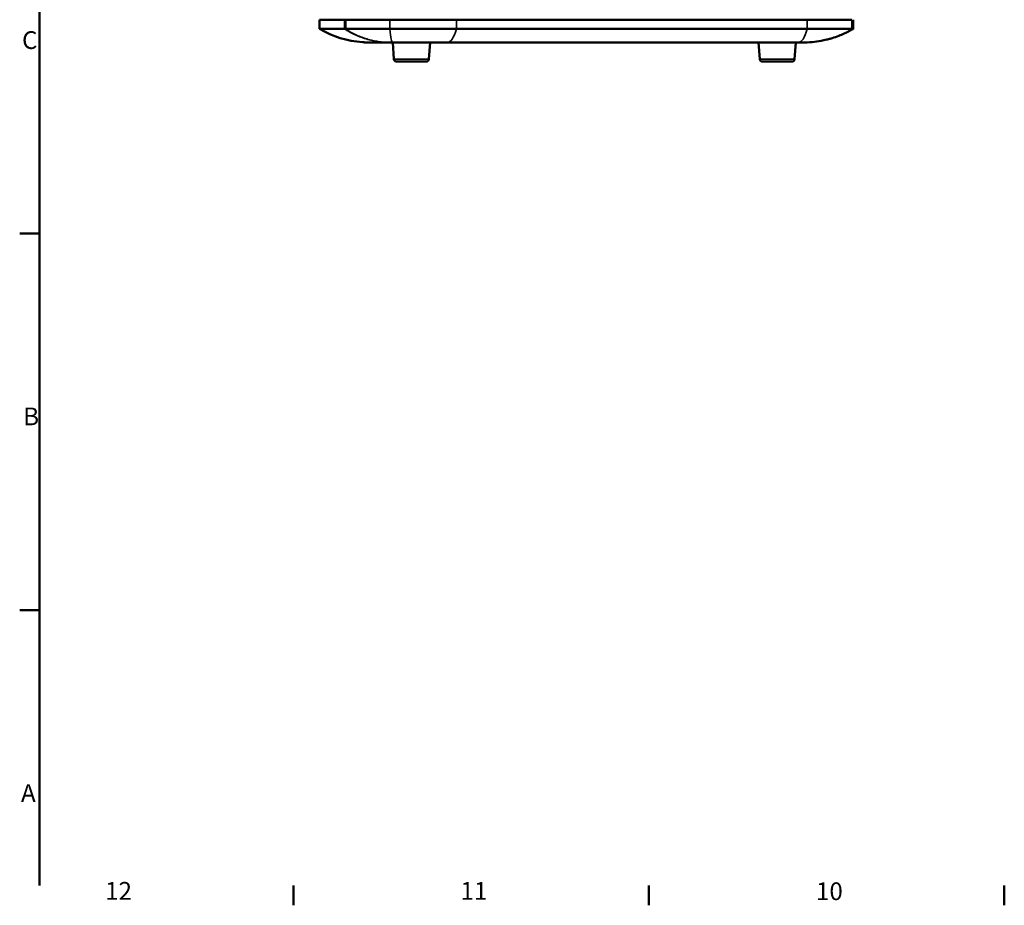
# Model space of a CAD drawing. Units: millimetres. Extents: x 0 to 3364, y 0 to 2376.
# Drawn here: x 64 to 841, y 64 to 763 of the extents above; entities that cross this region are included whole.
import ezdxf

# ---------------------------------------------------------------- set-up
doc = ezdxf.new("R2010")
doc.units = ezdxf.units.MM
doc.header["$LTSCALE"] = 4
for name, color, linetype, lineweight in [('Border (ISO)', 7, 'Continuous', 50), ('Visibile (ISO)', 7, 'Continuous', 50), ('Visibile sottile (ISO)', 7, 'Continuous', 35)]:
    doc.layers.add(name, color=color, linetype=linetype, lineweight=lineweight)
doc.styles.add('Testo nota (ISO)', font='TAHOMA.TTF')

# ---------------------------------------------------------------- blocks, each defined once
blk = doc.blocks.new('Bordi Default Border')
at = {"layer": 'Border (ISO)'}
for p, q in [((20, 148.5), (16.1, 148.5)), ((20, 74.25), (16.1, 74.25)), ((70.08, 20), (70.08, 16.1)), ((140.17, 20), (140.17, 16.1)), ((210.25, 20), (210.25, 16.1))]:
    blk.add_line(p, q, dxfattribs=at)
at = {"layer": 'Border (ISO)', "flags": 128}
blk.add_lwpolyline([(20, 20), (20, 574)], dxfattribs=at)
at = {"layer": 'Border (ISO)', "char_height": 3.5, "attachment_point": 7, "style": 'Testo nota (ISO)'}
for s, insert in [('C', (16.56, 183.81)), ('B', (16.78, 109.63)), ('A', (16.36, 35.38)), ('12', (32.94, 16.1)), ('11', (103.02, 16.1)), ('10', (173.11, 16.03))]:
    blk.add_mtext(s, dxfattribs=dict(at, insert=insert))

msp = doc.modelspace()

# ---------------------------------------------------------------- linework, layer by layer
at = {"layer": 'Visibile (ISO)'}
for p, q in [((300.874, 762.696), (320.527, 762.696)), ((300.874, 762.696), (300.874, 755.414)), ((320.527, 762.696), (321.591, 762.696)), ((321.591, 762.696), (356.434, 762.696)), ((356.434, 762.696), (408.874, 762.696)), ((685.608, 762.696), (408.874, 762.696)), ((685.608, 762.696), (720.712, 762.696)), ((721.874, 755.414), (721.874, 762.696)), ((320.527, 755.414), (300.874, 755.414)), ((356.434, 755.414), (321.591, 755.414)), ((408.874, 755.414), (356.434, 755.414)), ((408.874, 755.414), (685.608, 755.414)), ((720.712, 755.414), (685.608, 755.414)), ((340.874, 744.696), (354.04, 744.696)), ((354.04, 744.696), (356.44, 744.696)), ((356.44, 744.696), (358.608, 744.696)), ((359.587, 731.546), (358.598, 744.696)), ((358.608, 744.696), (401.928, 744.696)), ((387.109, 731.546), (388.098, 744.696)), ((678.662, 744.696), (401.928, 744.696)), ((648.113, 731.546), (647.124, 744.696)), ((675.636, 731.546), (676.624, 744.696)), ((678.662, 744.696), (681.874, 744.696)), ((361.581, 729.696), (385.115, 729.696)), ((650.107, 729.696), (673.641, 729.696))]:
    msp.add_line(p, q, dxfattribs=at)
for centre, radius, start, end in [((340.874, 824.696), 80, 240, 265.698778), ((361.581, 731.696), 2, 184.3, 270), ((385.115, 731.696), 2, 270, 355.7), ((650.107, 731.696), 2, 184.3, 270), ((673.641, 731.696), 2, 270, 355.7)]:
    msp.add_arc(centre, radius, start, end, dxfattribs=at)
for points, knots in [([(320.527, 755.414), (320.528, 755.414), (320.53, 755.414), (320.544, 755.413), (320.558, 755.412), (320.597, 755.406), (320.624, 755.401), (320.662, 755.391), (320.669, 755.389), (320.676, 755.387)], [-2.007247457, -2.007247457, -2.007247457, -2.007247457, -2.004632647, -2.004632647, -1.986971705, -1.986971705, -1.960057721, -1.960057721, -1.954308239, -1.954308239, -1.954308239, -1.954308239]), ([(320.676, 755.387), (320.737, 755.37), (320.812, 755.361), (320.988, 755.361), (321.087, 755.37), (321.198, 755.386)], [-0.10170267, -0.10170267, -0.10170267, -0.10170267, -0.05086223, -0.05086223, 0, 0, 0, 0]), ([(321.198, 755.386), (321.267, 755.397), (321.341, 755.405), (321.474, 755.412), (321.531, 755.414), (321.591, 755.414)], [-0.054803648, -0.054803648, -0.054803648, -0.054803648, -0.022876018, -0.022876018, 0, 0, 0, 0]), ([(681.874, 744.696), (684.339, 744.696), (686.877, 744.81), (691.778, 745.277), (694.135, 745.604), (697.979, 746.319), (699.462, 746.638), (701.869, 747.229), (702.795, 747.474), (705.575, 748.263), (707.431, 748.862), (712.237, 750.615), (715.174, 751.884), (719.309, 753.981), (720.559, 754.656), (721.793, 755.367)], [-0.0091063, -0.0091063, -0.0091063, -0.0091063, 0.8898278, 0.8898278, 1.7001345, 1.7001345, 2.2065762, 2.2065762, 2.5231023, 2.5231023, 3.1561544, 3.1561544, 4.1690379, 4.1690379, 4.6136416, 4.6136416, 4.6136416, 4.6136416]), ([(720.712, 755.414), (720.748, 755.414), (720.783, 755.413), (720.885, 755.41), (720.949, 755.405), (721.085, 755.391), (721.156, 755.38), (721.222, 755.366)], [-2.007053213, -2.007053213, -2.007053213, -2.007053213, -1.993354679, -1.993354679, -1.9670879, -1.9670879, -1.934883917, -1.934883917, -1.934883917, -1.934883917]), ([(721.793, 755.367), (721.743, 755.338), (721.669, 755.323), (721.476, 755.323), (721.358, 755.337), (721.222, 755.366)], [0, 0, 0, 0, 0.06615816, 0.06615816, 0.13235616, 0.13235616, 0.13235616, 0.13235616]), ([(334.874, 744.921), (334.874, 744.921), (334.889, 744.92), (334.979, 744.913), (335.104, 744.904), (335.455, 744.879), (335.671, 744.865), (336.151, 744.835), (336.405, 744.82), (336.859, 744.797), (337.047, 744.787), (337.354, 744.773), (337.471, 744.768), (337.643, 744.761), (337.699, 744.759), (337.787, 744.756), (337.82, 744.754), (337.882, 744.752), (337.911, 744.751), (337.977, 744.748), (338.014, 744.747), (338.121, 744.743), (338.192, 744.741), (338.601, 744.728), (338.929, 744.719), (339.517, 744.707), (339.776, 744.703), (340.274, 744.698), (340.493, 744.697), (340.796, 744.696), (340.874, 744.696), (340.874, 744.696)], [-0.94499433, -0.94499433, -0.94499433, -0.94499433, -0.89365425, -0.89365425, -0.78537506, -0.78537506, -0.68517389, -0.68517389, -0.59575475, -0.59575475, -0.53657438, -0.53657438, -0.50119168, -0.50119168, -0.48457373, -0.48457373, -0.47466531, -0.47466531, -0.46588585, -0.46588585, -0.4549242, -0.4549242, -0.43349934, -0.43349934, -0.33118903, -0.33118903, -0.23572105, -0.23572105, -0.1191179, -0.1191179, 0, 0, 0, 0]), ([(354.04, 744.696), (353.99, 744.696), (353.896, 744.696), (353.601, 744.696), (353.388, 744.697), (352.897, 744.7), (352.629, 744.702), (352.082, 744.71), (351.811, 744.716), (351.367, 744.727), (351.199, 744.731), (350.949, 744.739), (350.868, 744.742), (350.742, 744.746), (350.696, 744.748), (350.613, 744.751), (350.575, 744.753), (350.492, 744.756), (350.447, 744.758), (350.322, 744.763), (350.242, 744.766), (349.864, 744.783), (349.582, 744.798), (349.062, 744.829), (348.831, 744.845), (348.415, 744.877), (348.252, 744.893), (348.07, 744.915), (348.056, 744.921), (348.122, 744.921), (348.17, 744.921), (348.26, 744.918), (348.528, 744.905), (348.713, 744.895), (349.164, 744.87), (349.429, 744.855), (349.978, 744.825), (350.253, 744.811), (350.724, 744.788), (350.914, 744.78), (351.195, 744.767), (351.285, 744.764), (351.422, 744.758), (351.47, 744.756), (351.555, 744.753), (351.593, 744.752), (351.674, 744.749), (351.717, 744.747), (351.834, 744.743), (351.906, 744.74), (352.216, 744.73), (352.444, 744.723), (352.939, 744.71), (353.19, 744.706), (353.644, 744.699), (353.829, 744.697), (354.063, 744.696), (354.105, 744.696), (354.062, 744.696), (354.052, 744.696), (354.04, 744.696)], [-0.9449998, -0.9449998, -0.9449998, -0.9449998, -0.8540878, -0.8540878, -0.7487337, -0.7487337, -0.65225, -0.65225, -0.5679705, -0.5679705, -0.5174096, -0.5174096, -0.4930181, -0.4930181, -0.4793565, -0.4793565, -0.467784, -0.467784, -0.4540106, -0.4540106, -0.4291176, -0.4291176, -0.3347739, -0.3347739, -0.2368486, -0.2368486, -0.1200097, -0.1200097, 0, 0, 0, 0.0871198, 0.0871198, 0.1827558, 0.1827558, 0.2809979, 0.2809979, 0.3676933, 0.3676933, 0.4249432, 0.4249432, 0.4520265, 0.4520265, 0.4662795, 0.4662795, 0.4778722, 0.4778722, 0.4911292, 0.4911292, 0.5137246, 0.5137246, 0.5886237, 0.5886237, 0.688033, 0.688033, 0.803445, 0.803445, 0.9223916, 0.9223916, 0.9447475, 0.9447475, 0.9447475, 0.9447475])]:
    msp.add_open_spline(points, degree=3, knots=knots, dxfattribs=at)
msp.add_open_spline([(721.793, 755.367), (721.848, 755.398), (721.874, 755.414), (721.874, 755.414)], degree=3, dxfattribs=at)
at = {"layer": 'Visibile sottile (ISO)'}
for p, q in [((320.527, 762.696), (320.527, 755.414)), ((321.591, 755.414), (321.591, 762.696)), ((356.434, 762.696), (356.434, 755.414)), ((408.874, 762.696), (408.874, 755.414)), ((685.608, 762.696), (685.608, 755.414)), ((720.712, 762.696), (720.712, 755.414)), ((359.587, 731.546), (387.109, 731.546)), ((648.113, 731.546), (675.636, 731.546))]:
    msp.add_line(p, q, dxfattribs=at)
for centre, ratio, start_param, end_param in [((358.608, 824.696), 0.0543514, 5.7595865, 6.2831853), ((401.928, 824.696), 0.1736482, 0, 0.5235988), ((678.662, 824.696), 0.1736482, 0, 0.5235988)]:
    msp.add_ellipse(centre, major_axis=(0, -80), ratio=ratio, start_param=start_param, end_param=end_param, dxfattribs=at)
for points, knots in [([(320.676, 755.387), (321.5, 754.866), (322.331, 754.364), (325.305, 752.648), (327.484, 751.537), (331.058, 749.939), (332.44, 749.375), (334.689, 748.538), (335.555, 748.236), (338.149, 747.388), (339.872, 746.902), (344.341, 745.827), (347.079, 745.356), (352.054, 744.812), (354.312, 744.696), (356.44, 744.696)], [0.5728778, 0.5728778, 0.5728778, 0.5728778, 0.8864285, 0.8864285, 1.6854626, 1.6854626, 2.1848589, 2.1848589, 2.4969816, 2.4969816, 3.121227, 3.121227, 4.1200197, 4.1200197, 4.9939633, 4.9939633, 4.9939633, 4.9939633]), ([(356.44, 744.696), (354.388, 744.696), (352.189, 744.812), (347.32, 745.356), (344.626, 745.827), (340.218, 746.902), (338.516, 747.388), (335.95, 748.236), (335.094, 748.538), (332.867, 749.375), (331.498, 749.939), (327.955, 751.537), (325.793, 752.648), (322.841, 754.364), (322.016, 754.866), (321.198, 755.386)], [-4.9939633, -4.9939633, -4.9939633, -4.9939633, -4.1200197, -4.1200197, -3.121227, -3.121227, -2.4969816, -2.4969816, -2.1848589, -2.1848589, -1.6854626, -1.6854626, -0.8864285, -0.8864285, -0.5729979, -0.5729979, -0.5729979, -0.5729979]), ([(721.222, 755.366), (719.997, 754.656), (718.758, 753.981), (714.656, 751.884), (711.745, 750.615), (706.988, 748.862), (705.152, 748.263), (702.405, 747.474), (701.491, 747.229), (699.116, 746.638), (697.654, 746.319), (693.868, 745.604), (691.553, 745.277), (686.749, 744.81), (684.27, 744.696), (681.874, 744.696)], [-4.613472, -4.613472, -4.613472, -4.613472, -4.1690379, -4.1690379, -3.1561544, -3.1561544, -2.5231023, -2.5231023, -2.2065762, -2.2065762, -1.7001345, -1.7001345, -0.8898278, -0.8898278, 0.0091063, 0.0091063, 0.0091063, 0.0091063])]:
    msp.add_open_spline(points, degree=3, knots=knots, dxfattribs=at)

# ---------------------------------------------------------------- block references
at = {"xscale": 4, "yscale": 4, "zscale": 4}
msp.add_blockref('Bordi Default Border', (0, 0), dxfattribs=at)

doc.saveas('drawing.dxf')
